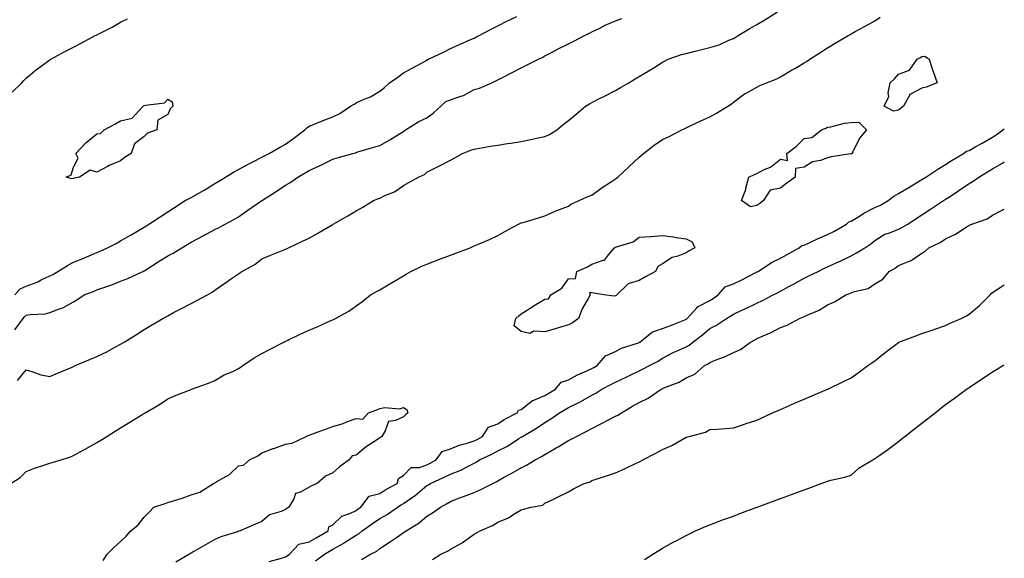
# Model space of a CAD drawing. Units: inches. Extents: x 997523 to 1000163, y 7231898 to 7234538.
# Drawn here: x 999745 to 1000163, y 7233310 to 7233539 of the extents above; entities that cross this region are included whole.
import ezdxf

# ---------------------------------------------------------------- set-up
doc = ezdxf.new("R2010")
doc.units = ezdxf.units.IN
doc.header["$MEASUREMENT"] = 0
doc.layers.add('Contour_99757231', color=7, linetype='Continuous', true_color=0x16997c)

msp = doc.modelspace()

# ---------------------------------------------------------------- linework, layer by layer
at = {"layer": 'Contour_99757231'}
for points in [[(999741.53, 7233341.92, 3117), (999745.52, 7233344.45, 3117), (999748.05, 7233347.07, 3117), (999751.48, 7233348.49, 3117), (999755.97, 7233349.84, 3117), (999758.05, 7233350.57, 3117), (999759.09, 7233350.88, 3117), (999762.9, 7233351.92, 3117), (999766.75, 7233353.22, 3117), (999768.05, 7233353.84, 3117), (999772.18, 7233356.05, 3117), (999773.32, 7233356.65, 3117), (999778.05, 7233359.39, 3117), (999779.62, 7233360.35, 3117), (999782.17, 7233361.92, 3117), (999785.81, 7233364.16, 3117), (999788.05, 7233365.53, 3117), (999792.01, 7233367.96, 3117), (999797.44, 7233371.31, 3117), (999798.05, 7233371.69, 3117), (999798.2, 7233371.77, 3117), (999798.43, 7233371.92, 3117), (999804.51, 7233375.46, 3117), (999808.05, 7233377.8, 3117), (999810.87, 7233379.1, 3117), (999817.97, 7233381.84, 3117), (999818.05, 7233381.87, 3117), (999818.08, 7233381.89, 3117), (999818.18, 7233381.92, 3117), (999825.42, 7233384.55, 3117), (999828.05, 7233385.56, 3117), (999832, 7233387.97, 3117), (999835.62, 7233389.49, 3117), (999838.05, 7233390.66, 3117), (999838.78, 7233391.19, 3117), (999839.96, 7233391.92, 3117), (999844.74, 7233395.23, 3117), (999848.05, 7233397.02, 3117), (999851.18, 7233398.79, 3117), (999857.32, 7233401.92, 3117), (999857.8, 7233402.17, 3117), (999858.05, 7233402.3, 3117), (999858.77, 7233402.64, 3117), (999864.58, 7233405.39, 3117), (999868.05, 7233406.99, 3117), (999871.53, 7233408.44, 3117), (999877.03, 7233410.9, 3117), (999878.05, 7233411.34, 3117), (999878.45, 7233411.52, 3117), (999879.29, 7233411.92, 3117), (999884.9, 7233415.07, 3117), (999888.05, 7233417.27, 3117), (999890.77, 7233419.2, 3117), (999894.14, 7233421.92, 3117), (999896.67, 7233423.3, 3117), (999898.05, 7233424.1, 3117), (999902.99, 7233426.98, 3117), (999903.28, 7233427.15, 3117), (999908.05, 7233430.04, 3117), (999909.24, 7233430.73, 3117), (999911.22, 7233431.92, 3117), (999915.87, 7233434.1, 3117), (999918.05, 7233435, 3117), (999923.02, 7233436.89, 3117), (999923.06, 7233436.91, 3117), (999928.05, 7233438.8, 3117), (999930.32, 7233439.65, 3117), (999936.35, 7233441.92, 3117), (999937.53, 7233442.44, 3117), (999938.05, 7233442.73, 3117), (999939.49, 7233443.36, 3117), (999944.6, 7233445.37, 3117), (999948.05, 7233447.08, 3117), (999951.13, 7233448.84, 3117), (999956.88, 7233451.92, 3117), (999957.68, 7233452.29, 3117), (999958.05, 7233452.44, 3117), (999958.8, 7233452.67, 3117), (999965.38, 7233454.59, 3117), (999968.05, 7233455.5, 3117), (999972.48, 7233457.49, 3117), (999974.23, 7233458.1, 3117), (999978.05, 7233459.61, 3117), (999979.4, 7233460.57, 3117), (999982.58, 7233461.92, 3117), (999986.26, 7233463.71, 3117), (999988.05, 7233464.26, 3117), (999992.45, 7233467.52, 3117), (999995.85, 7233469.72, 3117), (999998.05, 7233471.19, 3117), (999998.47, 7233471.5, 3117), (999999.07, 7233471.92, 3117), (1000003.71, 7233476.26, 3117), (1000008.05, 7233480.31, 3117), (1000008.9, 7233481.07, 3117), (1000009.92, 7233481.92, 3117), (1000014.48, 7233485.49, 3117), (1000018.05, 7233487.8, 3117), (1000020.79, 7233489.18, 3117), (1000026.24, 7233491.92, 3117), (1000027.44, 7233492.53, 3117), (1000028.05, 7233492.83, 3117), (1000029.75, 7233493.62, 3117), (1000034.25, 7233495.72, 3117), (1000038.05, 7233497.49, 3117), (1000040.96, 7233499.01, 3117), (1000045.7, 7233501.92, 3117), (1000047.1, 7233502.87, 3117), (1000048.05, 7233503.65, 3117), (1000052.8, 7233507.17, 3117), (1000053.83, 7233507.7, 3117), (1000058.05, 7233510.09, 3117), (1000059.21, 7233510.76, 3117), (1000062.04, 7233511.92, 3117), (1000066.42, 7233513.55, 3117), (1000068.05, 7233514.37, 3117), (1000072.78, 7233517.19, 3117), (1000074.15, 7233518.02, 3117), (1000078.05, 7233520.35, 3117), (1000079.01, 7233520.96, 3117), (1000080.52, 7233521.92, 3117), (1000085.13, 7233524.84, 3117), (1000088.05, 7233526.71, 3117), (1000091.28, 7233528.69, 3117), (1000096.79, 7233531.92, 3117), (1000097.58, 7233532.39, 3117), (1000098.05, 7233532.65, 3117), (1000099.71, 7233533.58, 3117), (1000104, 7233535.97, 3117), (1000108.05, 7233538.24, 3117), (1000110.29, 7233539.68, 3117)], [(999742, 7233507.97, 3121), (999746.13, 7233511.92, 3121), (999747.08, 7233512.89, 3121), (999748.05, 7233513.81, 3121), (999752.42, 7233517.55, 3121), (999757, 7233520.87, 3121), (999758.05, 7233521.65, 3121), (999758.21, 7233521.76, 3121), (999758.42, 7233521.92, 3121), (999764.71, 7233525.26, 3121), (999768.05, 7233526.99, 3121), (999771.31, 7233528.66, 3121), (999777.27, 7233531.92, 3121), (999777.81, 7233532.16, 3121), (999778.05, 7233532.3, 3121), (999778.84, 7233532.71, 3121), (999784.5, 7233535.47, 3121), (999788.05, 7233537.67, 3121), (999791.01, 7233538.96, 3121)], [(999743.15, 7233421.92, 3120), (999745.44, 7233424.53, 3120), (999748.05, 7233425.59, 3120), (999752.61, 7233427.36, 3120), (999754.43, 7233428.3, 3120), (999758.05, 7233430, 3120), (999759.34, 7233430.63, 3120), (999761.5, 7233431.92, 3120), (999765.51, 7233434.46, 3120), (999768.05, 7233435.88, 3120), (999772.4, 7233437.57, 3120), (999774.69, 7233438.56, 3120), (999778.05, 7233439.95, 3120), (999779.45, 7233440.52, 3120), (999782.53, 7233441.92, 3120), (999786.18, 7233443.79, 3120), (999788.05, 7233444.8, 3120), (999792.52, 7233447.45, 3120), (999794.99, 7233448.86, 3120), (999798.05, 7233450.63, 3120), (999798.83, 7233451.14, 3120), (999800.04, 7233451.92, 3120), (999804.89, 7233455.08, 3120), (999808.05, 7233457.13, 3120), (999810.96, 7233459.01, 3120), (999815.49, 7233461.92, 3120), (999817.14, 7233462.83, 3120), (999818.05, 7233463.31, 3120), (999821.24, 7233465.11, 3120), (999823.59, 7233466.38, 3120), (999828.05, 7233469.2, 3120), (999829.81, 7233470.16, 3120), (999832.53, 7233471.92, 3120), (999835.96, 7233474.01, 3120), (999838.05, 7233475.15, 3120), (999842.48, 7233477.49, 3120), (999844.76, 7233478.63, 3120), (999848.05, 7233480.3, 3120), (999849.11, 7233480.86, 3120), (999851.14, 7233481.92, 3120), (999855.47, 7233484.5, 3120), (999858.05, 7233485.8, 3120), (999861.63, 7233488.34, 3120), (999866.19, 7233491.92, 3120), (999867.15, 7233492.82, 3120), (999868.05, 7233493.44, 3120), (999870.6, 7233494.47, 3120), (999874.02, 7233495.95, 3120), (999878.05, 7233497.42, 3120), (999881.07, 7233498.9, 3120), (999885.65, 7233501.92, 3120), (999887.13, 7233502.84, 3120), (999888.05, 7233503.38, 3120), (999890.74, 7233504.61, 3120), (999894.09, 7233505.88, 3120), (999898.05, 7233508.32, 3120), (999900.04, 7233509.93, 3120), (999902.12, 7233511.92, 3120), (999905.63, 7233514.34, 3120), (999908.05, 7233516.09, 3120), (999911.82, 7233518.15, 3120), (999917.24, 7233521.11, 3120), (999918.05, 7233521.56, 3120), (999918.33, 7233521.64, 3120), (999918.73, 7233521.92, 3120), (999925.04, 7233524.93, 3120), (999928.05, 7233526.37, 3120), (999931.89, 7233528.08, 3120), (999936.17, 7233530.05, 3120), (999938.05, 7233530.89, 3120), (999938.78, 7233531.19, 3120), (999940.24, 7233531.92, 3120), (999945.31, 7233534.66, 3120), (999948.05, 7233536.01, 3120), (999951.99, 7233537.98, 3120), (999956.14, 7233540.01, 3120)], [(999743.26, 7233407.13, 3119), (999746.67, 7233411.92, 3119), (999747.34, 7233412.63, 3119), (999748.05, 7233413.28, 3119), (999749.73, 7233413.6, 3119), (999756.01, 7233413.96, 3119), (999758.05, 7233414.5, 3119), (999762.2, 7233416.07, 3119), (999763.56, 7233416.41, 3119), (999768.05, 7233419, 3119), (999769.89, 7233420.08, 3119), (999772.56, 7233421.92, 3119), (999776.53, 7233423.44, 3119), (999778.05, 7233424.03, 3119), (999781.36, 7233425.23, 3119), (999783.87, 7233426.1, 3119), (999788.05, 7233427.69, 3119), (999791.1, 7233428.87, 3119), (999797.52, 7233431.92, 3119), (999797.88, 7233432.09, 3119), (999798.05, 7233432.18, 3119), (999798.75, 7233432.62, 3119), (999804.06, 7233435.91, 3119), (999808.05, 7233438.51, 3119), (999810.3, 7233439.67, 3119), (999814.07, 7233441.92, 3119), (999816.59, 7233443.38, 3119), (999818.05, 7233444.34, 3119), (999823.03, 7233446.94, 3119), (999823.12, 7233446.99, 3119), (999828.05, 7233449.64, 3119), (999829.54, 7233450.43, 3119), (999832.41, 7233451.92, 3119), (999836.07, 7233453.9, 3119), (999838.05, 7233455.07, 3119), (999842.1, 7233457.87, 3119), (999847.96, 7233461.92, 3119), (999848.02, 7233461.95, 3119), (999848.05, 7233461.98, 3119), (999848.21, 7233462.08, 3119), (999854.12, 7233465.85, 3119), (999858.05, 7233468.43, 3119), (999860.28, 7233469.69, 3119), (999863.2, 7233471.92, 3119), (999866.32, 7233473.65, 3119), (999868.05, 7233474.75, 3119), (999873.05, 7233476.92, 3119), (999878.05, 7233479.47, 3119), (999879.95, 7233480.02, 3119), (999886.55, 7233481.92, 3119), (999887.74, 7233482.23, 3119), (999888.05, 7233482.35, 3119), (999888.67, 7233482.55, 3119), (999895.44, 7233484.53, 3119), (999898.05, 7233485.33, 3119), (999902.31, 7233487.66, 3119), (999906.36, 7233490.23, 3119), (999908.05, 7233491.27, 3119), (999908.41, 7233491.56, 3119), (999909, 7233491.92, 3119), (999914.54, 7233495.43, 3119), (999918.05, 7233497.01, 3119), (999920.86, 7233499.11, 3119), (999923.92, 7233501.92, 3119), (999926.01, 7233503.96, 3119), (999928.05, 7233504.7, 3119), (999932.37, 7233506.24, 3119), (999933.5, 7233506.47, 3119), (999938.05, 7233509, 3119), (999940.34, 7233509.63, 3119), (999945.58, 7233511.92, 3119), (999947.29, 7233512.68, 3119), (999948.05, 7233513.09, 3119), (999950.44, 7233514.31, 3119), (999953.88, 7233516.09, 3119), (999958.05, 7233518.18, 3119), (999960.53, 7233519.44, 3119), (999965.36, 7233521.92, 3119), (999967.19, 7233522.78, 3119), (999968.05, 7233523.32, 3119), (999970.92, 7233524.79, 3119), (999973.72, 7233526.25, 3119), (999978.05, 7233528.41, 3119), (999980.36, 7233529.61, 3119), (999984.89, 7233531.92, 3119), (999987.07, 7233532.9, 3119), (999988.05, 7233533.5, 3119), (999991.08, 7233534.95, 3119), (999993.68, 7233536.29, 3119), (999998.05, 7233538.11, 3119), (1000000.77, 7233539.2, 3119)], [(999744.34, 7233385.63, 3118), (999748.05, 7233390.13, 3118), (999750.47, 7233389.5, 3118), (999754.17, 7233388.04, 3118), (999758.05, 7233387.34, 3118), (999761.27, 7233388.7, 3118), (999767.47, 7233391.34, 3118), (999768.05, 7233391.59, 3118), (999768.28, 7233391.69, 3118), (999768.83, 7233391.92, 3118), (999775.31, 7233394.66, 3118), (999778.05, 7233395.83, 3118), (999782.17, 7233397.8, 3118), (999786.12, 7233399.99, 3118), (999788.05, 7233401.01, 3118), (999788.64, 7233401.33, 3118), (999789.59, 7233401.92, 3118), (999794.77, 7233405.2, 3118), (999798.05, 7233407.28, 3118), (999800.96, 7233409.01, 3118), (999805.98, 7233411.92, 3118), (999807.29, 7233412.68, 3118), (999808.05, 7233413.11, 3118), (999810.54, 7233414.41, 3118), (999813.84, 7233416.13, 3118), (999818.05, 7233418.34, 3118), (999820.4, 7233419.57, 3118), (999824.92, 7233421.92, 3118), (999826.87, 7233423.1, 3118), (999828.05, 7233423.99, 3118), (999832.76, 7233427.21, 3118), (999834.68, 7233428.55, 3118), (999838.05, 7233430.88, 3118), (999838.67, 7233431.3, 3118), (999839.55, 7233431.92, 3118), (999845.08, 7233434.89, 3118), (999848.05, 7233437.17, 3118), (999851.36, 7233438.61, 3118), (999857.04, 7233440.91, 3118), (999858.05, 7233441.33, 3118), (999858.44, 7233441.53, 3118), (999859.26, 7233441.92, 3118), (999865.23, 7233444.74, 3118), (999868.05, 7233445.96, 3118), (999871.81, 7233448.16, 3118), (999877.76, 7233451.63, 3118), (999878.05, 7233451.8, 3118), (999878.13, 7233451.84, 3118), (999878.26, 7233451.92, 3118), (999884.45, 7233455.52, 3118), (999888.05, 7233457.62, 3118), (999890.86, 7233459.11, 3118), (999895.41, 7233461.92, 3118), (999897.25, 7233462.72, 3118), (999898.05, 7233463.01, 3118), (999900.16, 7233464.03, 3118), (999904.34, 7233465.63, 3118), (999908.05, 7233468.31, 3118), (999910.35, 7233469.62, 3118), (999914.44, 7233471.92, 3118), (999917.01, 7233472.96, 3118), (999918.05, 7233473.95, 3118), (999922.19, 7233476.06, 3118), (999923.33, 7233476.64, 3118), (999928.05, 7233479.1, 3118), (999929.87, 7233480.1, 3118), (999933.19, 7233481.92, 3118), (999936.61, 7233483.36, 3118), (999938.05, 7233483.8, 3118), (999940.32, 7233484.19, 3118), (999944.98, 7233484.99, 3118), (999948.05, 7233485.5, 3118), (999952.25, 7233486.12, 3118), (999953.65, 7233486.32, 3118), (999958.05, 7233486.96, 3118), (999962.18, 7233487.79, 3118), (999964.53, 7233488.4, 3118), (999968.05, 7233489.18, 3118), (999970.05, 7233489.92, 3118), (999973.12, 7233491.92, 3118), (999975.83, 7233494.14, 3118), (999978.05, 7233495.94, 3118), (999981.33, 7233498.64, 3118), (999985.36, 7233501.92, 3118), (999987.04, 7233502.93, 3118), (999988.05, 7233503.48, 3118), (999991.29, 7233505.16, 3118), (999993.61, 7233506.36, 3118), (999998.05, 7233508.65, 3118), (1000000.14, 7233509.83, 3118), (1000003.64, 7233511.92, 3118), (1000006.39, 7233513.58, 3118), (1000008.05, 7233514.6, 3118), (1000012.67, 7233517.3, 3118), (1000014.71, 7233518.58, 3118), (1000018.05, 7233520.65, 3118), (1000018.89, 7233521.08, 3118), (1000020.38, 7233521.92, 3118), (1000026.06, 7233523.91, 3118), (1000028.05, 7233524.36, 3118), (1000031.32, 7233525.19, 3118), (1000034.1, 7233525.87, 3118), (1000038.05, 7233526.89, 3118), (1000042.02, 7233527.95, 3118), (1000046.07, 7233529.94, 3118), (1000048.05, 7233530.69, 3118), (1000048.82, 7233531.15, 3118), (1000050.1, 7233531.92, 3118), (1000055.08, 7233534.89, 3118), (1000058.05, 7233536.67, 3118), (1000061.34, 7233538.63, 3118), (1000066.84, 7233541.92, 3118)], [(999851.15, 7233308.82, 3116), (999856.39, 7233310.26, 3116), (999858.05, 7233310.9, 3116), (999858.69, 7233311.28, 3116), (999859.79, 7233311.92, 3116), (999863.74, 7233316.23, 3116), (999868.05, 7233317.13, 3116), (999871.02, 7233318.95, 3116), (999876.11, 7233321.92, 3116), (999876.35, 7233323.62, 3116), (999878.05, 7233324.47, 3116), (999881.86, 7233328.11, 3116), (999885.38, 7233329.25, 3116), (999888.05, 7233330.55, 3116), (999888.85, 7233331.12, 3116), (999890.01, 7233331.92, 3116), (999893.47, 7233336.5, 3116), (999898.05, 7233337.76, 3116), (999900.62, 7233339.35, 3116), (999905.47, 7233341.92, 3116), (999905.91, 7233344.06, 3116), (999908.05, 7233345.28, 3116), (999911.31, 7233348.66, 3116), (999914.91, 7233348.78, 3116), (999918.05, 7233349.88, 3116), (999919.43, 7233350.54, 3116), (999921.93, 7233351.92, 3116), (999924.44, 7233355.53, 3116), (999928.05, 7233356.59, 3116), (999931.72, 7233358.25, 3116), (999935.17, 7233359.04, 3116), (999938.05, 7233360, 3116), (999939.33, 7233360.64, 3116), (999941.62, 7233361.92, 3116), (999944.14, 7233365.83, 3116), (999948.05, 7233367.19, 3116), (999950.83, 7233369.14, 3116), (999956.29, 7233371.92, 3116), (999956.9, 7233373.07, 3116), (999958.05, 7233373.38, 3116), (999962.85, 7233377.12, 3116), (999963.38, 7233377.25, 3116), (999968.05, 7233379.23, 3116), (999969.73, 7233380.24, 3116), (999972.55, 7233381.92, 3116), (999975.01, 7233384.96, 3116), (999978.05, 7233385.85, 3116), (999981.92, 7233388.05, 3116), (999985.82, 7233389.69, 3116), (999988.05, 7233390.74, 3116), (999988.82, 7233391.15, 3116), (999990.29, 7233391.92, 3116), (999993.83, 7233396.14, 3116), (999998.05, 7233397.99, 3116), (1000000.59, 7233399.38, 3116), (1000007.78, 7233401.65, 3116), (1000008.05, 7233401.75, 3116), (1000008.16, 7233401.81, 3116), (1000008.31, 7233401.92, 3116), (1000013.67, 7233406.3, 3116), (1000018.05, 7233407.66, 3116), (1000021.13, 7233408.84, 3116), (1000027.5, 7233411.37, 3116), (1000028.05, 7233411.59, 3116), (1000028.24, 7233411.73, 3116), (1000028.46, 7233411.92, 3116), (1000032.69, 7233416.56, 3116), (1000033.02, 7233416.95, 3116), (1000033.11, 7233416.98, 3116), (1000038.05, 7233419.61, 3116), (1000039.5, 7233420.47, 3116), (1000041.6, 7233421.92, 3116), (1000044.55, 7233425.42, 3116), (1000048.05, 7233426.6, 3116), (1000051.6, 7233428.37, 3116), (1000057.56, 7233431.43, 3116), (1000058.05, 7233431.68, 3116), (1000058.21, 7233431.76, 3116), (1000058.5, 7233431.92, 3116), (1000064.23, 7233435.74, 3116), (1000068.05, 7233437.5, 3116), (1000070.86, 7233439.11, 3116), (1000075.99, 7233441.92, 3116), (1000077.05, 7233442.92, 3116), (1000078.05, 7233443.08, 3116), (1000080.18, 7233444.05, 3116), (1000084.07, 7233445.9, 3116), (1000088.05, 7233447.56, 3116), (1000090.95, 7233449.02, 3116), (1000095.98, 7233451.92, 3116), (1000097.05, 7233452.92, 3116), (1000098.05, 7233453.16, 3116), (1000101.52, 7233455.39, 3116), (1000103.33, 7233456.64, 3116), (1000108.05, 7233458.99, 3116), (1000110.18, 7233459.79, 3116), (1000113.69, 7233461.92, 3116), (1000116.11, 7233463.86, 3116), (1000118.05, 7233464.93, 3116), (1000122.44, 7233467.53, 3116), (1000125.41, 7233469.28, 3116), (1000128.05, 7233470.85, 3116), (1000129.66, 7233471.92, 3116), (1000134.77, 7233475.2, 3116), (1000138.05, 7233477.25, 3116), (1000140.92, 7233479.05, 3116), (1000145.7, 7233481.92, 3116), (1000147.01, 7233482.96, 3116), (1000148.05, 7233483.22, 3116), (1000150.97, 7233484.84, 3116), (1000153.65, 7233486.32, 3116), (1000158.05, 7233488.81, 3116), (1000159.91, 7233490.06, 3116), (1000162.44, 7233491.92, 3116), (1000163, 7233492.39, 3116)], [(999870.78, 7233309.19, 3115), (999874.58, 7233311.92, 3115), (999876.72, 7233313.25, 3115), (999878.05, 7233314.04, 3115), (999882.81, 7233316.68, 3115), (999883.13, 7233316.84, 3115), (999888.05, 7233320.05, 3115), (999889.25, 7233320.72, 3115), (999890.62, 7233321.92, 3115), (999894.95, 7233325.02, 3115), (999898.05, 7233327.15, 3115), (999901.15, 7233328.82, 3115), (999905.59, 7233331.92, 3115), (999907.09, 7233332.88, 3115), (999908.05, 7233333.41, 3115), (999912.83, 7233336.7, 3115), (999913.1, 7233336.87, 3115), (999918.05, 7233341.02, 3115), (999918.64, 7233341.33, 3115), (999919.55, 7233341.92, 3115), (999925.4, 7233344.57, 3115), (999928.05, 7233345.96, 3115), (999932.38, 7233347.59, 3115), (999935.32, 7233349.19, 3115), (999938.05, 7233350.49, 3115), (999938.99, 7233350.98, 3115), (999940.38, 7233351.92, 3115), (999945.56, 7233354.41, 3115), (999948.05, 7233355.77, 3115), (999952.2, 7233357.77, 3115), (999957.08, 7233360.95, 3115), (999958.05, 7233361.54, 3115), (999958.29, 7233361.68, 3115), (999958.65, 7233361.92, 3115), (999964.53, 7233365.44, 3115), (999968.05, 7233367.78, 3115), (999970.67, 7233369.3, 3115), (999974.26, 7233371.92, 3115), (999976.62, 7233373.35, 3115), (999978.05, 7233374.2, 3115), (999982.42, 7233376.29, 3115), (999983.3, 7233376.67, 3115), (999988.05, 7233379.38, 3115), (999989.72, 7233380.25, 3115), (999992.22, 7233381.92, 3115), (999996.07, 7233383.9, 3115), (999998.05, 7233384.95, 3115), (1000002.84, 7233387.13, 3115), (1000003.68, 7233387.55, 3115), (1000008.05, 7233389.71, 3115), (1000009.53, 7233390.44, 3115), (1000012.4, 7233391.92, 3115), (1000016.08, 7233393.89, 3115), (1000018.05, 7233395.14, 3115), (1000022.46, 7233397.51, 3115), (1000024.45, 7233398.32, 3115), (1000028.05, 7233399.95, 3115), (1000029.3, 7233400.67, 3115), (1000030.8, 7233401.92, 3115), (1000034.92, 7233405.05, 3115), (1000038.05, 7233407.68, 3115), (1000040.89, 7233409.08, 3115), (1000045.11, 7233411.92, 3115), (1000046.98, 7233412.99, 3115), (1000048.05, 7233413.72, 3115), (1000051.4, 7233415.27, 3115), (1000053.67, 7233416.3, 3115), (1000058.05, 7233418.42, 3115), (1000060.42, 7233419.55, 3115), (1000064.92, 7233421.92, 3115), (1000067, 7233422.97, 3115), (1000068.05, 7233423.54, 3115), (1000071.58, 7233425.45, 3115), (1000073.5, 7233426.47, 3115), (1000078.05, 7233429.02, 3115), (1000080.02, 7233429.95, 3115), (1000083.97, 7233431.92, 3115), (1000086.72, 7233433.25, 3115), (1000088.05, 7233433.88, 3115), (1000091.62, 7233435.49, 3115), (1000093.62, 7233436.35, 3115), (1000098.05, 7233438.49, 3115), (1000100.24, 7233439.73, 3115), (1000103.84, 7233441.92, 3115), (1000106.39, 7233443.58, 3115), (1000108.05, 7233445.04, 3115), (1000112.33, 7233447.64, 3115), (1000114.39, 7233448.26, 3115), (1000118.05, 7233449.77, 3115), (1000119.51, 7233450.46, 3115), (1000122.01, 7233451.92, 3115), (1000125.64, 7233454.33, 3115), (1000128.05, 7233455.82, 3115), (1000131.71, 7233458.26, 3115), (1000137.22, 7233461.92, 3115), (1000137.72, 7233462.25, 3115), (1000138.05, 7233462.47, 3115), (1000139.7, 7233463.57, 3115), (1000143.72, 7233466.25, 3115), (1000148.05, 7233469.13, 3115), (1000149.85, 7233470.12, 3115), (1000152.25, 7233471.92, 3115), (1000155.84, 7233474.13, 3115), (1000158.05, 7233475.43, 3115), (1000162.2, 7233477.77, 3115), (1000163, 7233478.37, 3115)], [(999890.33, 7233309.64, 3114), (999894.03, 7233311.92, 3114), (999896.74, 7233313.23, 3114), (999898.05, 7233314.32, 3114), (999902.6, 7233317.37, 3114), (999905.51, 7233319.38, 3114), (999908.05, 7233321.12, 3114), (999908.55, 7233321.42, 3114), (999909.19, 7233321.92, 3114), (999914.68, 7233325.29, 3114), (999918.05, 7233328.12, 3114), (999920.44, 7233329.53, 3114), (999923.75, 7233331.92, 3114), (999926.58, 7233333.39, 3114), (999928.05, 7233334.28, 3114), (999931.92, 7233335.79, 3114), (999933.54, 7233336.43, 3114), (999938.05, 7233338.15, 3114), (999940.69, 7233339.28, 3114), (999945.97, 7233341.92, 3114), (999947.38, 7233342.59, 3114), (999948.05, 7233343.02, 3114), (999950.56, 7233344.43, 3114), (999953.75, 7233346.22, 3114), (999958.05, 7233348.6, 3114), (999960.21, 7233349.76, 3114), (999963.98, 7233351.92, 3114), (999966.65, 7233353.32, 3114), (999968.05, 7233354.24, 3114), (999972.9, 7233357.07, 3114), (999973.67, 7233357.54, 3114), (999978.05, 7233360.19, 3114), (999979.26, 7233360.71, 3114), (999981.49, 7233361.92, 3114), (999985.88, 7233364.09, 3114), (999988.05, 7233365.26, 3114), (999992.44, 7233367.53, 3114), (999995.01, 7233368.88, 3114), (999998.05, 7233370.47, 3114), (999999.08, 7233370.89, 3114), (1000000.53, 7233371.92, 3114), (1000005.28, 7233374.69, 3114), (1000008.05, 7233376.31, 3114), (1000011.85, 7233378.12, 3114), (1000017.44, 7233381.92, 3114), (1000017.85, 7233382.12, 3114), (1000018.05, 7233382.21, 3114), (1000018.59, 7233382.46, 3114), (1000025.11, 7233384.86, 3114), (1000028.05, 7233386.7, 3114), (1000031.66, 7233388.31, 3114), (1000035.87, 7233391.92, 3114), (1000037.32, 7233392.65, 3114), (1000038.05, 7233393.25, 3114), (1000040.31, 7233394.18, 3114), (1000044.33, 7233395.64, 3114), (1000048.05, 7233397.45, 3114), (1000051.14, 7233398.83, 3114), (1000055.38, 7233401.92, 3114), (1000057.12, 7233402.85, 3114), (1000058.05, 7233403.37, 3114), (1000060.7, 7233404.57, 3114), (1000064.05, 7233405.92, 3114), (1000068.05, 7233408.12, 3114), (1000070.85, 7233409.12, 3114), (1000076.08, 7233411.92, 3114), (1000077.5, 7233412.47, 3114), (1000078.05, 7233412.77, 3114), (1000079.67, 7233413.54, 3114), (1000084.46, 7233415.51, 3114), (1000088.05, 7233417.67, 3114), (1000091, 7233418.97, 3114), (1000095.77, 7233421.92, 3114), (1000097.43, 7233422.54, 3114), (1000098.05, 7233422.81, 3114), (1000099.51, 7233423.38, 3114), (1000105.27, 7233424.7, 3114), (1000108.05, 7233426.59, 3114), (1000111.4, 7233428.57, 3114), (1000114.18, 7233431.92, 3114), (1000116.69, 7233433.28, 3114), (1000118.05, 7233434.33, 3114), (1000122.29, 7233436.16, 3114), (1000123.45, 7233436.52, 3114), (1000128.05, 7233439.58, 3114), (1000129.49, 7233440.48, 3114), (1000130.93, 7233441.92, 3114), (1000135.82, 7233444.15, 3114), (1000138.05, 7233445.76, 3114), (1000142.3, 7233447.67, 3114), (1000146.8, 7233450.67, 3114), (1000148.05, 7233451.43, 3114), (1000148.39, 7233451.58, 3114), (1000149.18, 7233451.92, 3114), (1000155.71, 7233454.26, 3114), (1000158.05, 7233455.76, 3114), (1000162.1, 7233457.87, 3114), (1000163, 7233458.31, 3114)], [(999920.34, 7233309.63, 3113), (999923.94, 7233311.92, 3113), (999926.77, 7233313.2, 3113), (999928.05, 7233314.08, 3113), (999932.93, 7233316.8, 3113), (999933.09, 7233316.88, 3113), (999938.05, 7233320.44, 3113), (999939.03, 7233320.94, 3113), (999940.6, 7233321.92, 3113), (999945.88, 7233324.09, 3113), (999948.05, 7233325.52, 3113), (999952.63, 7233327.34, 3113), (999955.3, 7233329.17, 3113), (999958.05, 7233330.83, 3113), (999958.99, 7233330.98, 3113), (999962.24, 7233331.92, 3113), (999967.22, 7233332.75, 3113), (999968.05, 7233333.57, 3113), (999971.2, 7233335.07, 3113), (999973.74, 7233336.23, 3113), (999978.05, 7233338.46, 3113), (999980.23, 7233339.74, 3113), (999984.72, 7233341.92, 3113), (999987.28, 7233342.69, 3113), (999988.05, 7233343.14, 3113), (999989.88, 7233343.75, 3113), (999994.61, 7233345.36, 3113), (999998.05, 7233346.44, 3113), (1000001.87, 7233348.1, 3113), (1000006.55, 7233350.42, 3113), (1000008.05, 7233351.13, 3113), (1000008.58, 7233351.39, 3113), (1000009.57, 7233351.92, 3113), (1000015.17, 7233354.8, 3113), (1000018.05, 7233356.36, 3113), (1000021.87, 7233358.1, 3113), (1000027.27, 7233361.14, 3113), (1000028.05, 7233361.55, 3113), (1000028.35, 7233361.62, 3113), (1000029.24, 7233361.92, 3113), (1000036.2, 7233363.77, 3113), (1000038.05, 7233364.79, 3113), (1000041.17, 7233365.04, 3113), (1000044.64, 7233365.33, 3113), (1000048.05, 7233365.58, 3113), (1000052.82, 7233367.15, 3113), (1000053.49, 7233367.36, 3113), (1000058.05, 7233368.83, 3113), (1000060.15, 7233369.82, 3113), (1000064.68, 7233371.92, 3113), (1000067.01, 7233372.96, 3113), (1000068.05, 7233373.39, 3113), (1000070.62, 7233374.49, 3113), (1000074.03, 7233375.94, 3113), (1000078.05, 7233377.66, 3113), (1000081.04, 7233378.93, 3113), (1000088.02, 7233381.92, 3113), (1000088.07, 7233381.94, 3113), (1000094.83, 7233385.14, 3113), (1000098.05, 7233386.7, 3113), (1000101.03, 7233388.94, 3113), (1000105.16, 7233391.92, 3113), (1000106.84, 7233393.13, 3113), (1000108.05, 7233393.98, 3113), (1000112.5, 7233397.47, 3113), (1000117.48, 7233401.35, 3113), (1000118.05, 7233401.79, 3113), (1000118.12, 7233401.85, 3113), (1000118.25, 7233401.92, 3113), (1000125.4, 7233404.57, 3113), (1000128.05, 7233405.51, 3113), (1000132.81, 7233407.16, 3113), (1000133.57, 7233407.44, 3113), (1000138.05, 7233409, 3113), (1000140.09, 7233409.88, 3113), (1000144.72, 7233411.92, 3113), (1000146.91, 7233413.06, 3113), (1000148.05, 7233413.8, 3113), (1000152.49, 7233417.48, 3113), (1000157.03, 7233421.92, 3113), (1000157.49, 7233422.48, 3113), (1000158.05, 7233423, 3113), (1000161.21, 7233425.08, 3113), (1000163, 7233426.24, 3113)], [(1000010.31, 7233309.66, 3112), (1000013.84, 7233311.92, 3112), (1000016.43, 7233313.54, 3112), (1000018.05, 7233314.5, 3112), (1000022.84, 7233317.13, 3112), (1000023.71, 7233317.58, 3112), (1000028.05, 7233319.89, 3112), (1000029.39, 7233320.58, 3112), (1000032.05, 7233321.92, 3112), (1000036.25, 7233323.72, 3112), (1000038.05, 7233324.41, 3112), (1000042.06, 7233325.93, 3112), (1000043.47, 7233326.5, 3112), (1000048.05, 7233328.13, 3112), (1000050.78, 7233329.19, 3112), (1000058, 7233331.87, 3112), (1000058.05, 7233331.89, 3112), (1000058.07, 7233331.9, 3112), (1000058.14, 7233331.92, 3112), (1000065.4, 7233334.57, 3112), (1000068.05, 7233335.53, 3112), (1000072.71, 7233337.26, 3112), (1000073.78, 7233337.65, 3112), (1000078.05, 7233339.23, 3112), (1000080.01, 7233339.96, 3112), (1000085.28, 7233341.92, 3112), (1000087.3, 7233342.67, 3112), (1000088.05, 7233342.95, 3112), (1000089.46, 7233343.33, 3112), (1000095.38, 7233344.59, 3112), (1000098.05, 7233345.42, 3112), (1000101.43, 7233348.54, 3112), (1000107.23, 7233351.92, 3112), (1000108.05, 7233352.54, 3112), (1000110.14, 7233354.01, 3112), (1000113.57, 7233356.4, 3112), (1000118.05, 7233359.75, 3112), (1000119.26, 7233360.71, 3112), (1000120.82, 7233361.92, 3112), (1000124.88, 7233365.09, 3112), (1000128.05, 7233367.57, 3112), (1000130.49, 7233369.48, 3112), (1000133.62, 7233371.92, 3112), (1000136.11, 7233373.86, 3112), (1000138.05, 7233375.39, 3112), (1000141.81, 7233378.16, 3112), (1000147, 7233381.92, 3112), (1000147.61, 7233382.36, 3112), (1000148.05, 7233382.68, 3112), (1000150.3, 7233384.17, 3112), (1000153.61, 7233386.36, 3112), (1000158.05, 7233389.25, 3112), (1000159.68, 7233390.29, 3112), (1000162.33, 7233391.92, 3112), (1000163, 7233392.28, 3112)], [(999780.66, 7233309.31, 3116), (999782.38, 7233311.92, 3116), (999785.24, 7233314.73, 3116), (999788.05, 7233317.39, 3116), (999790.4, 7233319.57, 3116), (999792.47, 7233321.92, 3116), (999795.5, 7233324.47, 3116), (999798.05, 7233327.63, 3116), (999800.16, 7233329.81, 3116), (999802.23, 7233331.92, 3116), (999806.62, 7233333.35, 3116), (999808.05, 7233333.84, 3116), (999810.91, 7233334.78, 3116), (999814.2, 7233335.77, 3116), (999818.05, 7233337.15, 3116), (999821.73, 7233338.24, 3116), (999827.51, 7233341.92, 3116), (999827.85, 7233342.12, 3116), (999828.05, 7233342.21, 3116), (999828.86, 7233342.73, 3116), (999834.22, 7233345.75, 3116), (999838.05, 7233349.38, 3116), (999840.24, 7233349.73, 3116), (999842.77, 7233351.92, 3116), (999846.27, 7233353.7, 3116), (999848.05, 7233354.93, 3116), (999852.85, 7233356.72, 3116), (999853.14, 7233356.83, 3116), (999858.05, 7233358.67, 3116), (999860.89, 7233359.08, 3116), (999866.74, 7233361.92, 3116), (999867.7, 7233362.27, 3116), (999868.05, 7233362.41, 3116), (999868.83, 7233362.7, 3116), (999874.96, 7233365.01, 3116), (999878.05, 7233366.16, 3116), (999882.53, 7233367.44, 3116), (999884.31, 7233368.18, 3116), (999888.05, 7233369.47, 3116), (999890.8, 7233369.17, 3116), (999893.27, 7233371.92, 3116), (999896.72, 7233373.25, 3116), (999898.05, 7233373.77, 3116), (999900.24, 7233374.11, 3116), (999906.33, 7233373.64, 3116), (999908.05, 7233374.11, 3116), (999909.52, 7233373.39, 3116), (999909.98, 7233371.92, 3116), (999908.95, 7233371.02, 3116), (999908.05, 7233370.23, 3116), (999904.72, 7233368.59, 3116), (999901.79, 7233368.18, 3116), (999900.34, 7233364.21, 3116), (999898.84, 7233361.92, 3116), (999898.42, 7233361.55, 3116), (999898.05, 7233361.35, 3116), (999896.23, 7233360.1, 3116), (999892.41, 7233357.56, 3116), (999888.05, 7233354.02, 3116), (999886.34, 7233353.63, 3116), (999885.09, 7233351.92, 3116), (999881.01, 7233348.96, 3116), (999878.05, 7233346.48, 3116), (999874.96, 7233345.01, 3116), (999871.4, 7233341.92, 3116), (999869.04, 7233340.93, 3116), (999868.05, 7233340.38, 3116), (999864.39, 7233338.26, 3116), (999862.33, 7233337.64, 3116), (999861.56, 7233335.43, 3116), (999859.41, 7233331.92, 3116), (999858.64, 7233331.33, 3116), (999858.05, 7233330.9, 3116), (999856.19, 7233330.06, 3116), (999851.26, 7233328.71, 3116), (999848.05, 7233325.85, 3116), (999845.31, 7233324.66, 3116), (999838.83, 7233321.92, 3116), (999838.22, 7233321.75, 3116), (999838.05, 7233321.65, 3116), (999837.62, 7233321.49, 3116), (999830.66, 7233319.31, 3116), (999828.05, 7233318.21, 3116), (999824.07, 7233315.9, 3116), (999819.2, 7233313.07, 3116), (999818.05, 7233312.4, 3116), (999817.72, 7233312.25, 3116), (999817.23, 7233311.92, 3116), (999811.44, 7233308.53, 3116)]]:
    msp.add_polyline3d(points, dxfattribs=at)
for points in [[(1000118.05, 7233500.31, 3116), (1000116.01, 7233499.88, 3116), (1000112.05, 7233501.92, 3116), (1000113.96, 7233506.01, 3116), (1000113.74, 7233507.61, 3116), (1000114.58, 7233511.92, 3116), (1000116.38, 7233513.59, 3116), (1000118.05, 7233515.5, 3116), (1000122.75, 7233517.22, 3116), (1000126.02, 7233521.92, 3116), (1000127.41, 7233522.56, 3116), (1000128.05, 7233523.01, 3116), (1000129.26, 7233523.13, 3116), (1000131.17, 7233521.92, 3116), (1000132.57, 7233517.4, 3116), (1000132.77, 7233516.64, 3116), (1000134.52, 7233511.92, 3116), (1000129.87, 7233510.1, 3116), (1000128.05, 7233509.57, 3116), (1000123.16, 7233507.03, 3116), (1000122.96, 7233507.01, 3116), (1000122.93, 7233506.8, 3116), (1000120.25, 7233501.92, 3116), (1000118.98, 7233500.99, 3116)], [(999768.05, 7233471.35, 3120), (999767.3, 7233471.17, 3120), (999764.93, 7233471.92, 3120), (999767.11, 7233472.86, 3120), (999768.05, 7233476.11, 3120), (999770.1, 7233479.87, 3120), (999769.14, 7233481.92, 3120), (999773.46, 7233486.51, 3120), (999778.05, 7233490.25, 3120), (999779.59, 7233490.38, 3120), (999781.13, 7233491.92, 3120), (999785.59, 7233494.38, 3120), (999788.05, 7233495.74, 3120), (999793.04, 7233496.93, 3120), (999797.6, 7233501.92, 3120), (999797.86, 7233502.11, 3120), (999798.05, 7233502.24, 3120), (999798.59, 7233502.46, 3120), (999806.64, 7233503.33, 3120), (999808.05, 7233504.94, 3120), (999809.93, 7233503.8, 3120), (999810.17, 7233501.92, 3120), (999809.07, 7233500.9, 3120), (999808.05, 7233498.5, 3120), (999803.92, 7233496.05, 3120), (999803.41, 7233491.92, 3120), (999799.42, 7233490.55, 3120), (999798.05, 7233489.17, 3120), (999793.97, 7233486, 3120), (999792.56, 7233481.92, 3120), (999789.72, 7233480.25, 3120), (999788.05, 7233478.79, 3120), (999783.17, 7233476.8, 3120), (999782.56, 7233476.43, 3120), (999778.05, 7233473.95, 3120), (999775.1, 7233474.87, 3120), (999770.64, 7233471.92, 3120), (999768.48, 7233471.49, 3120)], [(1000058.05, 7233459.81, 3116), (1000055.37, 7233459.24, 3116), (1000051.48, 7233461.92, 3116), (1000053.29, 7233466.68, 3116), (1000053.38, 7233467.25, 3116), (1000054.67, 7233471.92, 3116), (1000057.01, 7233472.96, 3116), (1000058.05, 7233473.46, 3116), (1000061.17, 7233475.05, 3116), (1000063.86, 7233476.11, 3116), (1000068.05, 7233479.48, 3116), (1000070.97, 7233479, 3116), (1000070.75, 7233481.92, 3116), (1000074.89, 7233485.08, 3116), (1000078.05, 7233488.29, 3116), (1000081.32, 7233488.65, 3116), (1000085.46, 7233491.92, 3116), (1000087.34, 7233492.63, 3116), (1000088.05, 7233493.07, 3116), (1000089.35, 7233493.22, 3116), (1000095.22, 7233494.75, 3116), (1000098.05, 7233494.99, 3116), (1000101.28, 7233495.15, 3116), (1000104.57, 7233491.92, 3116), (1000101.57, 7233488.4, 3116), (1000098.75, 7233482.62, 3116), (1000098.35, 7233481.92, 3116), (1000098.14, 7233481.83, 3116), (1000098.05, 7233481.79, 3116), (1000097.87, 7233481.74, 3116), (1000089.51, 7233480.46, 3116), (1000088.05, 7233480.01, 3116), (1000085.07, 7233478.94, 3116), (1000081.63, 7233478.34, 3116), (1000078.05, 7233476.08, 3116), (1000074.4, 7233475.57, 3116), (1000074.2, 7233471.92, 3116), (1000070.71, 7233469.26, 3116), (1000068.05, 7233467.23, 3116), (1000063.67, 7233466.3, 3116), (1000060.89, 7233461.92, 3116), (1000059.26, 7233460.71, 3116)], [(999978.05, 7233409.21, 3116), (999974.22, 7233408.09, 3116), (999972.46, 7233407.51, 3116), (999968.05, 7233406.32, 3116), (999963.43, 7233406.54, 3116), (999961.71, 7233405.58, 3116), (999958.05, 7233406.34, 3116), (999955, 7233408.87, 3116), (999955.79, 7233411.92, 3116), (999956.99, 7233412.98, 3116), (999958.05, 7233413.93, 3116), (999962.9, 7233417.07, 3116), (999963.58, 7233417.45, 3116), (999968.05, 7233420.07, 3116), (999969.67, 7233420.3, 3116), (999970.55, 7233421.92, 3116), (999975.2, 7233424.77, 3116), (999978.05, 7233428.69, 3116), (999981.05, 7233428.92, 3116), (999981.69, 7233431.92, 3116), (999986.18, 7233433.79, 3116), (999988.05, 7233434.9, 3116), (999992.77, 7233436.64, 3116), (999993.32, 7233436.65, 3116), (999995.03, 7233438.9, 3116), (999997.68, 7233441.92, 3116), (999997.9, 7233442.07, 3116), (999998.05, 7233442.16, 3116), (999998.49, 7233442.36, 3116), (1000005.59, 7233444.38, 3116), (1000008.05, 7233446.45, 3116), (1000012.88, 7233446.75, 3116), (1000013.21, 7233446.76, 3116), (1000018.05, 7233447.09, 3116), (1000022.71, 7233446.58, 3116), (1000023.63, 7233446.34, 3116), (1000028.05, 7233445.72, 3116), (1000030.54, 7233444.41, 3116), (1000031.63, 7233441.92, 3116), (1000029.34, 7233440.63, 3116), (1000028.05, 7233439.74, 3116), (1000024.51, 7233438.38, 3116), (1000022.11, 7233437.86, 3116), (1000018.05, 7233435.05, 3116), (1000015.96, 7233434.01, 3116), (1000015.04, 7233431.92, 3116), (1000010.54, 7233429.43, 3116), (1000008.05, 7233428.08, 3116), (1000003.39, 7233426.58, 3116), (999998.58, 7233421.92, 3116), (999998.27, 7233421.7, 3116), (999998.05, 7233421.49, 3116), (999997.51, 7233421.38, 3116), (999993.12, 7233421.92, 3116), (999988.85, 7233422.72, 3116), (999988.05, 7233422.81, 3116), (999987.03, 7233422.94, 3116), (999987.3, 7233421.92, 3116), (999986.47, 7233420.34, 3116), (999983.9, 7233416.07, 3116), (999982.35, 7233411.92, 3116), (999979.84, 7233410.13, 3116)]]:
    msp.add_polyline3d(points, close=True, dxfattribs=at)

doc.saveas('drawing.dxf')
